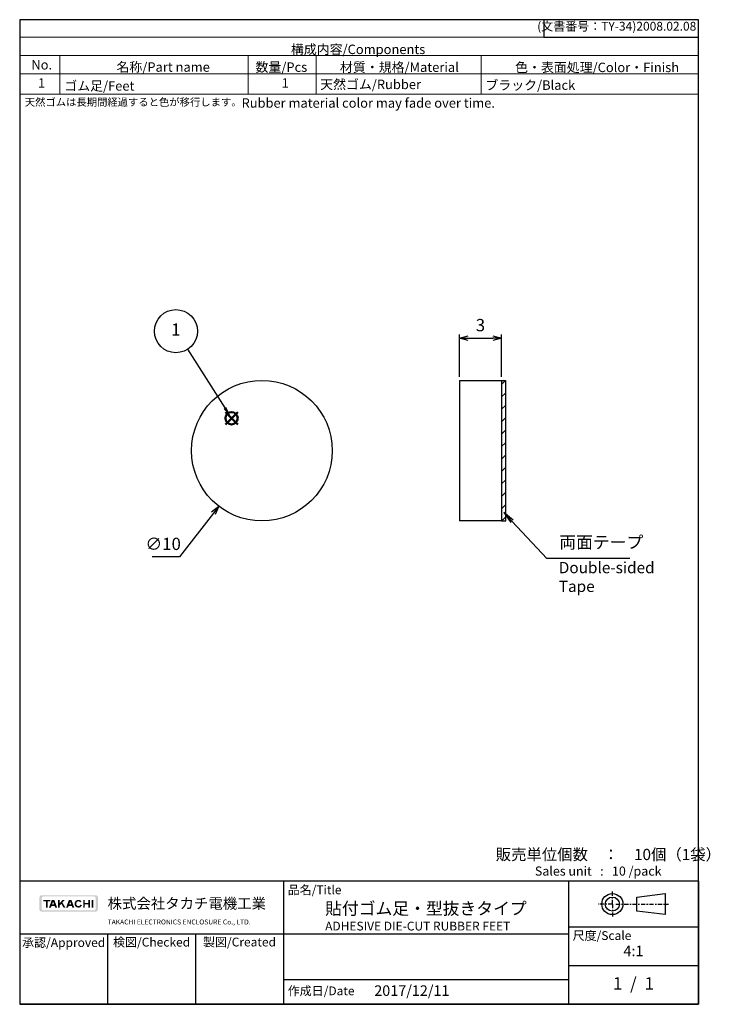
# Model space of a CAD drawing. Units: millimetres. Extents: x 0 to 49.1, y 0 to 70.
import ezdxf
from ezdxf.enums import TextEntityAlignment as Align

# ---------------------------------------------------------------- set-up
doc = ezdxf.new("R2010")
doc.units = ezdxf.units.MM
doc.header["$LTSCALE"] = 0.25
doc.linetypes.add('gen7a', pattern=[6.875, 4.75, -0.875, 0.375, -0.875])
doc.layers.add('7A', color=4, linetype='gen7a')
doc.layers.add('RAHM2', color=1, linetype='Continuous')
doc.layers.add('AM_12', color=7, linetype='Continuous', lineweight=50, plot=False)
for name, color, linetype, lineweight in [('AM_5', 3, 'Continuous', 25), ('AM_8', 1, 'Continuous', 25), ('Symbol (ISO)', 7, 'Continuous', 18), ('粘着ﾃｰﾌﾟ', 2, 'Continuous', 25), ('ｺﾞﾑ足', 7, 'Continuous', 25)]:
    doc.layers.add(name, color=color, linetype=linetype, lineweight=lineweight)
doc.styles.add('ACISOTS', font='isocp.shx', dxfattribs={"height": 1, "bigfont": 'extfont.shx'})
doc.styles.add('Label Text (JIS)', font='txt')
doc.styles.add('Note Text (JIS)', font='txt')
doc.styles.get("Standard").update_dxf_attribs({"font": 'ISOCP.SHX', "bigfont": 'EXTFONT.SHX'})
doc.styles.add('takachi1', font='txt', dxfattribs={"height": 2.5})
doc.dimstyles.new('AM_ISO$0', dxfattribs={"dimtxt": 3.5, "dimasz": 2.5, "dimexe": 1, "dimexo": 1, "dimgap": 1.5, "dimtad": 1, "dimdsep": 46, "dimtxsty": 'Standard', "dimblk": 'OPEN30', "dimcen": 0, "dimclrd": 3, "dimclre": 3, "dimclrt": 2, "dimadec": 0, "dimazin": 2, "dimtp": 0.1, "dimtm": 0.1, "dimtfac": 0.71, "dimtmove": 0, "dimatfit": 3, "dimldrblk": 'OPEN30', "dimfxl": 0, "dimlwd": -1, "dimlwe": -1, "dimarcsym": 0})
doc.dimstyles.new('AM_ISO$3', dxfattribs={"dimtxt": 3.5, "dimasz": 2.5, "dimexe": 1, "dimexo": 1, "dimgap": 1.5, "dimtad": 1, "dimtoh": 1, "dimdsep": 46, "dimtxsty": 'Standard', "dimblk": 'OPEN30', "dimcen": 0, "dimclrd": 3, "dimclre": 3, "dimclrt": 2, "dimadec": 0, "dimazin": 2, "dimtp": 0.1, "dimtm": 0.1, "dimtfac": 0.71, "dimtofl": 0, "dimtmove": 0, "dimatfit": 0, "dimldrblk": 'OPEN30', "dimfxl": 0, "dimlwd": -1, "dimlwe": -1, "dimarcsym": 0})

# ---------------------------------------------------------------- blocks, each defined once
blk = doc.blocks.new('TK-A4')
for p, q in [((149, 280.0000000000001), (149, 275.0000000000001)), ((149, 275.0000000000001), (193, 275.0000000000001))]:
    blk.add_line(p, q)
blk.add_lwpolyline([(0, 0), (193, 0), (193, 280), (0, 280)], close=True)
at = {"insert": (192.3592953827349, 276.1085429872271), "char_height": 2.5, "width": 43.07840397728299, "attachment_point": 9}
blk.add_mtext('(文書番号：TY-34)2008.02.08', dxfattribs=at)
blk = doc.blocks.new('A$C0FAF06CF')
at = {"layer": 'AM_8'}
h = blk.add_hatch(color=1, dxfattribs=at)
edge = h.paths.add_edge_path()
edge.add_line((-8.013599999999968, -2.411500000000411), (8.013600000000068, -2.411500000000414))
edge.add_arc((8.013600000000054, -1.773380000000513), 0.6381199999999012, 270, 360)
edge.add_line((8.651719999999955, -1.773380000000513), (8.651719999999969, 1.773379999999486))
edge.add_arc((8.013600000000025, 1.773379999999429), 0.638119999999958, 5.103880138248065e-12, 90.0000000000013)
edge.add_line((8.013599999999997, 2.411499999999391), (-8.013599999999997, 2.411499999999387))
edge.add_arc((-8.013600000000025, 1.773379999999436), 0.638119999999951, 89.99999999999682, 179.9999999999955)
edge.add_line((-8.651719999999983, 1.773379999999486), (-8.651719999999983, -1.773380000000506))
edge.add_arc((-8.013600000000025, -1.773380000000458), 0.638119999999951, 180.0000000000043, 270.0000000000045)
edge = h.paths.add_edge_path(flags=16)
edge.add_line((-7.471939999999961, 2.092439999999486), (7.471940000000018, 2.092439999999479))
edge.add_arc((7.471940000000046, 1.550779999999479), 0.5416600000000003, 7.958078640513122e-13, 90.00000000000148, ccw=False)
edge.add_line((8.013600000000025, 1.550779999999486), (8.013600000000025, -1.550780000000506))
edge.add_arc((7.471940000000018, -1.550780000000502), 0.5416600000000074, 270, 359.99999999999966, ccw=False)
edge.add_line((7.471940000000018, -2.092440000000506), (-7.471939999999961, -2.092440000000513))
edge.add_arc((-7.471939999999961, -1.550780000000506), 0.5416600000000074, 180, 270, ccw=False)
edge.add_line((-8.013599999999968, -1.550780000000506), (-8.013599999999968, 1.550779999999486))
edge.add_arc((-7.471939999999961, 1.550779999999486), 0.5416600000000003, 90, 180, ccw=False)
for points in [[(-5.453699999999969, 0.5935999999994923), (-5.453699999999969, 1.038799999999492), (-7.531299999999987, 1.038799999999492), (-7.531299999999987, 0.5935999999994923), (-6.759619999999984, 0.5935999999994923), (-6.759619999999984, -1.224300000000516), (-6.225379999999973, -1.224300000000516), (-6.225379999999973, 0.5935999999994923)], [(-3.146079999999984, 1.038799999999492), (-3.146079999999984, -1.224300000000516), (-2.671199999999942, -1.224300000000516), (-2.671199999999942, -0.6184186206901412), (-2.193432261217481, -0.1027759420753025), (-1.520149446800417, -1.224300000000516), (-0.9571799999999939, -1.224300000000516), (-1.851807874889658, 0.2659306476478651), (-1.135707252964409, 1.038799999999492), (-1.788279380580377, 1.038799999999492), (-2.671199999999942, 0.08588602895155795), (-2.671199999999942, 1.038799999999492)], [(4.304715008555604, 1.038799999999492), (4.304715008555604, -1.224300000000516), (4.775885008555576, -1.224300000000516), (4.775885008555576, -0.3153500000005121), (5.829525008555606, -0.3153500000005121), (5.829525008555606, -1.224300000000516), (6.300695008555579, -1.224300000000516), (6.300695008555579, 1.038799999999492), (5.829525008555606, 1.038799999999492), (5.829525008555606, 0.1298499999994878), (4.775885008555576, 0.1298499999994878), (4.775885008555576, 1.038799999999492)], [(7.28013500855559, -1.224300000000516), (7.28013500855559, 1.038799999999492), (6.805255008555605, 1.038799999999492), (6.805255008555605, -1.224300000000516)]]:
    blk.add_hatch(color=1, dxfattribs=at).paths.add_polyline_path(points)
h = blk.add_hatch(color=1, dxfattribs=at)
h.paths.add_polyline_path([(-5.264049114754044, -1.224300000000516), (-5.084217508196673, -0.7345800000005109), (-4.161102491803263, -0.7345800000005109), (-3.981270885245877, -1.224300000000516), (-3.420619999999971, -1.224300000000516), (-4.251659999999958, 1.038799999999492), (-4.993659999999977, 1.038799999999492), (-5.82469999999995, -1.224300000000516)])
h.paths.add_polyline_path([(-4.332759934426207, -0.2671200000005083), (-4.912560065573729, -0.2671200000005083), (-4.622659999999968, 0.5223399999994971)], flags=16)
h = blk.add_hatch(color=1, dxfattribs=at)
h.paths.add_polyline_path([(-0.1961891147540484, -1.224300000000516), (-0.01635750819667692, -0.7345800000005109), (0.9067575081967476, -0.7345800000005109), (1.086589114754119, -1.224300000000516), (1.647240000000011, -1.224300000000516), (0.8162000000000376, 1.038799999999492), (0.07420000000001892, 1.038799999999492), (-0.7568399999999542, -1.224300000000516)])
h.paths.add_polyline_path([(0.7351000655737892, -0.2671200000005083), (0.1552999344262673, -0.2671200000005083), (0.4452000000000282, 0.5223399999994971)], flags=16)
h = blk.add_hatch(color=1, dxfattribs=at)
edge = h.paths.add_edge_path()
edge.add_ellipse((2.878960000000006, -0.09275000000052636), major_axis=(0, 0.7271600000000495), ratio=0.8673469387754512, start_angle=304.6510247185947, end_angle=609.4109213221484)
edge.add_line((3.469375036740871, -0.3484654247793539), (3.941135008555591, -0.5527900000005097))
edge.add_arc((2.878960000000006, -0.09275000000051214), 1.157520000000027, 38.550540790803325, 336.58201840165333, ccw=False)
edge.add_line((3.784208621486187, 0.6286219454599618), (3.397792961318373, 0.3206961337928842))
blk = doc.blocks.new('TK-仕様書(和英併記)NEW')
for p, q in [((0, 35), (-193, 35)), ((-193, 35), (-193, 0)), ((-118, 35), (-118, 0)), ((-37, 35), (-37, 0)), ((0, 35), (0, 0)), ((-17.5, 30.5), (-9.5, 31.5)), ((-9.5, 31.5), (-9.5, 25.5)), ((-17.5, 26.5), (-17.5, 30.5)), ((-9.5, 25.5), (-17.5, 26.5)), ((-193, 19.99999999999994), (-37, 19.99999999999994)), ((-168.0000000000001, 19.99999999999994), (-168, 0)), ((-143.0000000000001, 19.99999999999994), (-143, 0)), ((-37, 22), (0, 22)), ((-37, 11), (0, 11)), ((-37.00000000000011, 7), (-118, 7)), ((0, 0), (-193, 0))]:
    blk.add_line(p, q)
for radius in [3, 2]:
    blk.add_circle((-24.5, 28.5), radius)
at = {"layer": '7A'}
for p, q in [((-24.5, 28.5), (-24.5, 32.07478664473149)), ((-24.5, 28.5), (-28.5, 28.5)), ((-24.5, 28.5), (-24.5, 24.78991724228479)), ((-23.5, 28.5), (-8.5, 28.5))]:
    blk.add_line(p, q, dxfattribs=at)
at = {"xscale": 0.96, "yscale": 0.96, "zscale": 0.96}
blk.add_blockref('A$C0FAF06CF', (-179.073778946163, 28.68781725888325), dxfattribs=at)
at = {"attachment_point": 4}
for s, insert, char_height, width in [('{\\fMS Gothic|b0|i0|c128|p49;株式会社タカチ電機工業}', (-167.9945135240808, 28.68781725888325), 3, 42.88159814155517), ('{\\fArial|b0|i0|c128|p34;TAKACHI ELECTRONICS ENCLOSURE Co., LTD.}', (-167.9945135240808, 23.41115279672572), 1.4, 44.44830780058135)]:
    blk.add_mtext(s, dxfattribs=dict(at, insert=insert, char_height=char_height, width=width))
for tag, height, p in [('品名', 3.5, (-106.1561493930892, 27.24999999999994)), ('TITLE', 2.5, (-106.1561493930892, 22.24999999999994)), ('型番', 3.5, (-106.139168248561, 11.75))]:
    blk.add_attdef(tag, text='', height=height).set_placement(p, align=Align.MIDDLE_LEFT)
for tag, height, p in [('GEN-TITLE-SCA', 3, (-18.5, 14.79266317345349)), ('承認', 3.5, (-180.7195176573869, 7.729076668239944)), ('検図', 3.5, (-155.5000000000001, 7.729076668239941)), ('製図', 3.5, (-130.5000000000001, 7.729076668239941)), ('ページNO.', 3.5, (-23, 5.5)), ('総ページ数', 3.5, (-14, 5.5)), ('GEN-TITLE-DAT', 3, (-81.5, 3.5))]:
    blk.add_attdef(tag, text='', height=height).set_placement(p, align=Align.MIDDLE)
at = {"layer": 'RAHM2', "char_height": 2.5}
for s, insert, width, attachment_point in [('品名/Title', (-116.8002551371314, 33.80103540727967), 90, 1), ('尺度/Scale', (-35.80025513713144, 20.80103540727967), 20, 1), ('承認/Approved', (-180.5000000000001, 18.8010354072796), 22.21535073038012, 2), ('検図/Checked', (-155.5, 18.92584712714763), 19.8526851587086, 2), ('製図/Created', (-130.5, 18.95800561859733), 19.44564691649168, 2), ('作成日/Date', (-116.8002551371314, 3.5), 17.84866863742184, 4)]:
    blk.add_mtext(s, dxfattribs=dict(at, insert=insert, width=width, attachment_point=attachment_point))
at = {"layer": 'RAHM2', "color": 0, "insert": (-18.5, 5.5), "char_height": 3.5, "width": 4.469919821818735, "attachment_point": 5}
blk.add_mtext('/', dxfattribs=at)
blk = doc.blocks.new('*S21')
at = {"layer": 'AM_12', "color": 4}
for p, q in [((14.61832313958024, 41.22825460651978), (15.49332313958024, 42.10325460651978)), ((14.61832313958024, 42.10325460651978), (15.49332313958024, 41.22825460651978))]:
    blk.add_line(p, q, dxfattribs=at)
blk.add_circle((15.05582313958024, 41.66575460651978), 0.4375, dxfattribs=at)
blk = doc.blocks.new('_Open30')
at = {"color": 0, "linetype": 'ByBlock', "lineweight": -2}
for p, q in [((-1, 0.26794919), (0, 0)), ((0, 0), (-1, -0.26794919)), ((0, 0), (-1, 0))]:
    blk.add_line(p, q, dxfattribs=at)
blk = doc.blocks.new('*D19')
at = {"layer": 'AM_5', "color": 3, "transparency": 16777216}
for p, q in [((13.76947621459733, 34.91520262835297), (11.35957599970667, 31.80741045117578)), ((11.35957599970667, 31.80741045117578), (9.408887023328717, 31.80741045117578))]:
    blk.add_line(p, q, dxfattribs=at)
at = {"layer": 'Defpoints', "color": 0, "transparency": 16777216}
for p in [(20.28034763651205, 43.31158151018613), (14.15246865118054, 35.40910726846082)]:
    blk.add_point(p, dxfattribs=at)
at = {"layer": 'AM_5', "color": 3, "transparency": 16777216, "xscale": 0.625, "yscale": 0.625, "zscale": 0.625, "rotation": 52.20863967974555}
blk.add_blockref('_Open30', (14.15246865118054, 35.40910726846082), dxfattribs=at)
at = {"layer": 'AM_5', "color": 2, "transparency": 16777216, "insert": (10.19673151151769, 32.61991045117578), "char_height": 0.875, "attachment_point": 5}
blk.add_mtext('∅10', dxfattribs=at)
blk = doc.blocks.new('*D20')
at = {"layer": 'AM_5', "color": 3, "transparency": 16777216}
for p, q in [((31.24971641389818, 44.61034438932347), (31.24971641389818, 47.61034438932347)), ((34.24971641389818, 44.61034438932347), (34.24971641389818, 47.61034438932347)), ((31.87471641389818, 47.36034438932347), (33.62471641389818, 47.36034438932347))]:
    blk.add_line(p, q, dxfattribs=at)
at = {"layer": 'Defpoints', "color": 0, "transparency": 16777216}
for p in [(34.24971641389818, 47.36034438932347), (31.24971641389818, 44.36034438932347), (34.24971641389818, 44.36034438932347)]:
    blk.add_point(p, dxfattribs=at)
at = {"layer": 'AM_5', "color": 3, "transparency": 16777216, "xscale": 0.625, "yscale": 0.625, "zscale": 0.625, "rotation": 180}
blk.add_blockref('_Open30', (31.24971641389818, 47.36034438932347), dxfattribs=at)
at = {"layer": 'AM_5', "color": 3, "transparency": 16777216, "xscale": 0.625, "yscale": 0.625, "zscale": 0.625}
blk.add_blockref('_Open30', (34.24971641389818, 47.36034438932347), dxfattribs=at)
at = {"layer": 'AM_5', "color": 2, "transparency": 16777216, "insert": (32.74971641389818, 48.17284438932347), "char_height": 0.875, "attachment_point": 5}
blk.add_mtext('3', dxfattribs=at)
blk = doc.blocks.new('*S22')
at = {"layer": 'AM_5', "color": 3, "linetype": 'Continuous'}
for p, q in [((35.00171719686943, 34.33180651836124), (34.40159416163756, 34.96857754674122)), ((35.08554969277291, 34.41081421445674), (34.40159416163756, 34.96857754674122)), ((34.40159416163756, 34.96857754674122), (34.91788470096594, 34.25279882226575))]:
    blk.add_line(p, q, dxfattribs=at)
at = {"layer": 'AM_5', "color": 3}
for p, q in [((37.47981492412192, 31.70237764199928), (35.00171719686943, 34.33180651836124)), ((43.35898159078859, 31.70237764199928), (37.47981492412192, 31.70237764199928))]:
    blk.add_line(p, q, dxfattribs=at)
at = {"layer": 'AM_5', "color": 2, "insert": (38.35481492412193, 32.13987764199928), "char_height": 0.875, "attachment_point": 7, "style": 'ACISOTS'}
blk.add_mtext('両面テープ', dxfattribs=at)

msp = doc.modelspace()

# ---------------------------------------------------------------- hatches: boundary and pattern name
at = {"layer": 'AM_8'}
h = msp.add_hatch(dxfattribs=at)
h.set_pattern_fill('_U', color=256, scale=0.625, angle=45, style=0, pattern_type=0)
h.set_pattern_definition([(45, (0.2643289191880882, 6.546767262091521), (-0.4419417382415922, 0.4419417382415922), [])])
h.paths.add_polyline_path([(34.54971641389817, 34.36034438932347), (34.54971641389817, 44.36034438932347), (34.24971641389818, 44.36034438932347), (34.24971641389817, 34.36034438932347)])

# ---------------------------------------------------------------- linework, layer by layer
at = {"layer": 'AM_5', "color": 3}
msp.add_line((11.92781794907534, 46.56600181281637), (14.58502203224268, 42.40329871864442), dxfattribs=at)
msp.add_circle((11.10391601123462, 47.8567040090345), 1.53125, dxfattribs=at)
msp.add_trace([(14.48792250823383, 42.34131657727306), (14.68212155625154, 42.46528086001578), (15.05582313958024, 41.66575460651978)], dxfattribs=at)
at = {"layer": 'Symbol (ISO)'}
for p, q in [((48.25, 68.75000000000001), (0.002180826866947427, 68.75000000000001)), ((0.002180826866947427, 67.44778826793574), (0.002180826866947427, 66.14557653587168)), ((48.25, 64.69479343822492), (0.002180826866947427, 64.69479343822492))]:
    msp.add_line(p, q, dxfattribs=at)
at = {"layer": 'Symbol (ISO)', "color": 1}
for p, q in [((48.25, 67.44778826793574), (0.002180826866947427, 67.44778826793574)), ((2.863004945385796, 67.44778826793574), (2.863004945385796, 66.14557653587168)), ((16.2397098182372, 67.44778826793574), (16.2397098182372, 66.14557653587168)), ((21.06471449910492, 67.44778826793574), (21.06471449910492, 66.14557653587168)), ((32.80972854170773, 67.44778826793574), (32.80972854170773, 66.14557653587168)), ((48.25, 66.14557653587168), (0.002180826866947427, 66.14557653587168)), ((2.863004945385796, 66.14557653587168), (2.863004945385796, 64.6947934382248)), ((16.2397098182372, 66.14557653587168), (16.2397098182372, 64.6947934382248)), ((21.06471449910492, 66.14557653587168), (21.06471449910487, 64.6947934382248)), ((32.80972854170773, 66.14557653587168), (32.80972854170773, 64.6947934382248))]:
    msp.add_line(p, q, dxfattribs=at)
at = {"layer": '粘着ﾃｰﾌﾟ'}
for p, q in [((34.24971641389818, 44.36034438932347), (34.54971641389817, 44.36034438932347)), ((34.54971641389817, 34.36034438932347), (34.54971641389817, 44.36034438932347)), ((34.24971641389817, 34.36034438932347), (34.54971641389817, 34.36034438932347))]:
    msp.add_line(p, q, dxfattribs=at)
at = {"layer": 'ｺﾞﾑ足'}
for p, q in [((31.24971641389818, 44.36034438932347), (34.24971641389818, 44.36034438932347)), ((31.24971641389818, 44.36034438932347), (31.24971641389817, 34.36034438932347)), ((34.24971641389818, 44.36034438932347), (34.24971641389817, 34.36034438932347)), ((34.24971641389817, 34.36034438932347), (31.24971641389817, 34.36034438932347))]:
    msp.add_line(p, q, dxfattribs=at)
msp.add_circle((17.21640814384631, 39.36034438932347), 5, dxfattribs=at)

# ---------------------------------------------------------------- block references
at = {"lineweight": 0, "xscale": 0.25, "yscale": 0.25, "zscale": 0.25}
msp.add_blockref('TK-A4', (0, 0), dxfattribs=at)
msp.add_blockref('TK-仕様書(和英併記)NEW', (48.25, 0), dxfattribs=at).add_auto_attribs({'品名': '貼付ゴム足・型抜きタイプ', 'TITLE': 'ADHESIVE DIE-CUT RUBBER FEET', 'GEN-TITLE-DAT': '2017/12/11', 'GEN-TITLE-SCA': '4:1', 'ページNO.': '1', '総ページ数': '1'})
at = {"layer": 'AM_12'}
msp.add_blockref('*S21', (0, 0), dxfattribs=at)
at = {"layer": 'AM_5'}
msp.add_blockref('*S22', (0, 0), dxfattribs=at)

# ---------------------------------------------------------------- texts
at = {"char_height": 0.8, "attachment_point": 1, "style": 'takachi1'}
for s, width, insert in [('{\\C2;Double-sided Tape}', 9.377081615801558, (38.31878861494272, 31.44755894803717)), ('販売単位個数\u3000：\u300010個（1袋）', 14.35025541068492, (33.8409073377415, 11.05182378574918))]:
    msp.add_mtext_dynamic_manual_height_columns(s, width=width, gutter_width=12.5, heights=[0], dxfattribs=dict(at, insert=insert))
at = {"color": 4, "insert": (36.61961552413328, 9.797027094254162), "char_height": 0.65, "attachment_point": 1}
msp.add_mtext_dynamic_manual_height_columns('{\\fMS PGothic|b0|i0|c128|p50;\\C256;Sales unit   :   10 /pack}', width=11.57154722429311, gutter_width=369.9285872678956, heights=[1.097968191132483], dxfattribs=at)
at = {"layer": 'AM_5', "color": 7, "insert": (11.10391601123462, 47.8567040090345), "char_height": 0.875, "attachment_point": 5, "style": 'ACISOTS'}
msp.add_mtext('1', dxfattribs=at)
at = {"layer": 'Symbol (ISO)', "char_height": 0.6724999999999998, "attachment_point": 7, "line_spacing_factor": 0.25, "style": 'Label Text (JIS)'}
for s, insert in [('{\\C2;構成内容/Components}', (19.27970084625588, 67.55617483167852)), ('{\\C2;No.}', (0.8296996173835396, 66.45846601008306)), ('{\\C2;名称/Part name}', (6.880743167145511, 66.29918970563325)), ('{\\C2;数量/Pcs}', (16.76387756178679, 66.2913241984776)), ('{\\C2;材質・規格/Material}', (22.76454673709776, 66.28542508815293)), ('{\\C2;色・表面処理/Color・Finish}', (35.21686145911656, 66.27362682741945)), ('{\\C2;1}', (1.29710527531148, 65.16215342341754)), ('{\\C2;1}', (18.61672454785617, 65.16215342341754)), ('{\\C2;天然ゴム/Rubber}', (21.35846263132413, 65.06383470422408)), ('{\\C2;ゴム足/Feet}', (3.169665110659707, 64.95568411110732)), ('{\\C2;ブラック/Black}', (33.10347667392693, 65.01270895280699))]:
    msp.add_mtext(s, dxfattribs=dict(at, insert=insert))
at = {"layer": 'Symbol (ISO)', "color": 251, "insert": (0.3598632053713686, 64.41518492576064), "char_height": 0.6724999999999998, "width": 48.29415252685544, "attachment_point": 1, "line_spacing_factor": 0.9665454626083374, "style": 'Note Text (JIS)'}
msp.add_mtext('{\\H0.80004x;天然ゴムは長期間経過すると色が移行します。\\H1.2453x;Rubber\\H1.0037x; material color may fade over time.}', dxfattribs=at)

# ---------------------------------------------------------------- dimensions: what is measured, and where the dimension line sits
at = {"layer": 'AM_5'}
dim = msp.add_linear_dim(base=(34.24971641389818, 47.36034438932347), p1=(31.24971641389818, 44.36034438932347), p2=(34.24971641389818, 44.36034438932347), dimstyle='AM_ISO$0', override={"dimscale": 0.25}, dxfattribs=at)
dim.commit()
dim.dimension.update_dxf_attribs({"geometry": '*D20', "text_midpoint": (32.74971641389818, 48.17284438932347)})
dim = msp.add_diameter_dim_2p(p1=(20.28034763651205, 43.31158151018613), p2=(14.15246865118054, 35.40910726846082), dimstyle='AM_ISO$3', override={"dimscale": 0.25}, dxfattribs=at)
dim.commit()
dim.dimension.update_dxf_attribs({"geometry": '*D19', "text_midpoint": (10.19673151151769, 31.80741045117578), "dimtype": 163})

doc.saveas('drawing.dxf')
